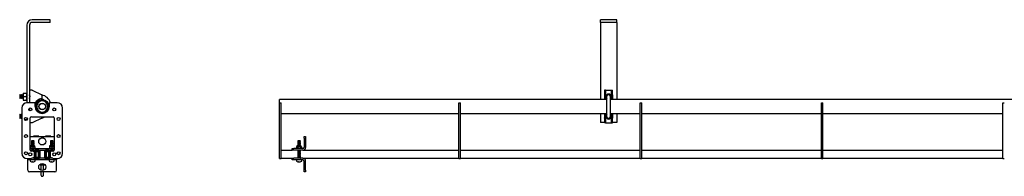
# Model space of a CAD drawing. Units: millimetres. Extents: x 260 to 10263, y 2136 to 5606.
# Drawn here: x 260 to 2074, y 4224 to 4512 of the extents above; entities that cross this region are included whole.
import ezdxf

# ---------------------------------------------------------------- set-up
doc = ezdxf.new("R2010")
doc.units = ezdxf.units.MM
doc.header["$LTSCALE"] = 25

msp = doc.modelspace()

# ---------------------------------------------------------------- linework, layer by layer
at = {"color": 7, "linetype": 'Continuous', "lineweight": 25}
for p, q in [((273.5, 4501.7), (273.5, 4359)), ((278.5, 4501.7), (278.5, 4359.1)), ((316.5, 4511.7), (283.5, 4511.7)), ((316.5, 4506.7), (283.5, 4506.7)), ((316.5, 4506.7), (316.5, 4511.7)), ((1360.2, 4511.7), (1330.2, 4511.7)), ((1330.2, 4506.7), (1330.2, 4511.7)), ((1360.2, 4506.7), (1330.2, 4506.7)), ((1330.2, 4506.7), (1330.2, 4501.7)), ((1330.2, 4501.7), (1330.2, 4364.8)), ((1360.2, 4506.7), (1360.2, 4511.7)), ((1360.2, 4506.7), (1360.2, 4501.7)), ((1360.2, 4501.7), (1360.2, 4364.8)), ((261.1, 4374.2), (260.5, 4373.6)), ((260.5, 4373.6), (260.5, 4367.1)), ((261.7, 4373.6), (261.1, 4374.2)), ((261.1, 4374.2), (261.1, 4366.5)), ((262.4, 4374.2), (261.7, 4373.6)), ((261.7, 4373.6), (261.7, 4367.1)), ((263, 4373.6), (262.4, 4374.2)), ((262.4, 4374.2), (262.4, 4366.5)), ((263.6, 4374.2), (263, 4373.6)), ((263, 4373.6), (263, 4367.1)), ((264.2, 4373.6), (263.6, 4374.2)), ((263.6, 4374.2), (263.6, 4366.5)), ((264.9, 4374.2), (264.2, 4373.6)), ((264.2, 4373.6), (264.2, 4367.1)), ((265.5, 4373.6), (264.9, 4374.2)), ((264.9, 4374.2), (264.9, 4366.5)), ((266.1, 4374.2), (265.5, 4373.6)), ((265.5, 4373.6), (265.5, 4367.1)), ((266.7, 4373.6), (266.1, 4374.2)), ((266.1, 4374.2), (266.1, 4366.5)), ((266.7, 4376.8), (267.3, 4376.8)), ((266.7, 4376.8), (266.7, 4373.6)), ((267.3, 4370.3), (266.7, 4373.6)), ((266.7, 4373.6), (266.7, 4367.1)), ((267.3, 4376.8), (272.9, 4376.8)), ((273.5, 4376.8), (272.9, 4376.8)), ((272.9, 4370.3), (273.5, 4373.6)), ((282.5, 4382.1), (278.5, 4382.1)), ((278.6, 4373.2), (278.6, 4367.5)), ((283.5, 4382.1), (282.5, 4382.1)), ((283.5, 4382.1), (301, 4373.7)), ((301.3, 4373.3), (301.3, 4367)), ((1339.8, 4382.1), (1337.8, 4382.1)), ((1337.8, 4382.1), (1337.8, 4373.7)), ((1337.8, 4373.3), (1337.8, 4373.7)), ((1337.8, 4373.3), (1337.8, 4367)), ((1339.8, 4382.1), (1339.8, 4373.7)), ((1339.8, 4382.1), (1341.8, 4382.1)), ((1339.8, 4373.7), (1339.8, 4373.3)), ((1339.8, 4373.3), (1339.8, 4367)), ((1341.8, 4382.1), (1348.6, 4382.1)), ((1348.6, 4382.1), (1350.6, 4382.1)), ((1350.6, 4382.1), (1352.6, 4382.1)), ((1350.6, 4373.7), (1350.6, 4382.1)), ((1350.6, 4373.3), (1350.6, 4373.7)), ((1350.6, 4373.3), (1350.6, 4367)), ((1352.6, 4373.7), (1352.6, 4382.1)), ((1352.6, 4373.7), (1352.6, 4373.3)), ((1352.6, 4373.3), (1352.6, 4367)), ((260.5, 4367.1), (261.1, 4366.5)), ((261.1, 4366.5), (261.7, 4367.1)), ((261.7, 4367.1), (262.4, 4366.5)), ((262.4, 4366.5), (263, 4367.1)), ((263, 4367.1), (263.6, 4366.5)), ((263.6, 4366.5), (264.2, 4367.1)), ((264.2, 4367.1), (264.9, 4366.5)), ((264.9, 4366.5), (265.5, 4367.1)), ((265.5, 4367.1), (266.1, 4366.5)), ((266.1, 4366.5), (266.7, 4367)), ((267.3, 4363.8), (266.7, 4367.1)), ((266.7, 4367.1), (266.7, 4363.8)), ((266.7, 4363.8), (267.3, 4363.8)), ((267.3, 4370.3), (272.9, 4370.3)), ((267.3, 4363.8), (272.9, 4363.8)), ((272.9, 4363.8), (273.5, 4367.1)), ((273.5, 4363.8), (272.9, 4363.8)), ((287, 4359.1), (274.5, 4359.1)), ((289, 4352.1), (289, 4357.1)), ((291.4, 4359.1), (289.3, 4359.1)), ((315, 4357.1), (315, 4352.1)), ((329.5, 4359.1), (317, 4359.1)), ((1341.7, 4364.8), (739.2, 4364.8)), ((739.2, 4359.1), (739.2, 4364.8)), ((739.2, 4359.1), (742.2, 4359.1)), ((739.2, 4349.1), (739.2, 4359.1)), ((742.2, 4349.1), (742.2, 4359.1)), ((1069.2, 4359.1), (1072.2, 4359.1)), ((1069.2, 4349.1), (1069.2, 4359.1)), ((1072.2, 4349.1), (1072.2, 4359.1)), ((1337.8, 4366.5), (1337.8, 4367)), ((1337.8, 4366.5), (1337.8, 4364.8)), ((1339.8, 4367), (1339.8, 4366.5)), ((1339.8, 4366.5), (1339.8, 4364.8)), ((1341.7, 4370.3), (1341.7, 4333.8)), ((1348.7, 4333.8), (1348.7, 4370.3)), ((2341.7, 4364.8), (1348.7, 4364.8)), ((1350.6, 4366.5), (1350.6, 4367)), ((1350.6, 4366.5), (1350.6, 4364.8)), ((1352.6, 4367), (1352.6, 4366.5)), ((1352.6, 4366.5), (1352.6, 4364.8)), ((1403.2, 4359.1), (1406.2, 4359.1)), ((1403.2, 4349.1), (1403.2, 4359.1)), ((1406.2, 4349.1), (1406.2, 4359.1)), ((1737.2, 4359.1), (1740.2, 4359.1)), ((1737.2, 4349.1), (1737.2, 4359.1)), ((1740.2, 4349.1), (1740.2, 4359.1)), ((2071.2, 4359.1), (2074.2, 4359.1)), ((2071.2, 4349.1), (2071.2, 4359.1)), ((261.1, 4337.7), (260.5, 4337.1)), ((260.5, 4337.1), (260.5, 4330.6)), ((261.7, 4337.1), (261.1, 4337.7)), ((261.1, 4337.7), (261.1, 4330)), ((262.4, 4337.7), (261.7, 4337.1)), ((261.7, 4337.1), (261.7, 4330.6)), ((263, 4337.1), (262.4, 4337.7)), ((262.4, 4337.7), (262.4, 4330)), ((263.6, 4337.7), (263, 4337.1)), ((263, 4337.1), (263, 4330.6)), ((264.2, 4337.1), (263.6, 4337.7)), ((263.6, 4337.7), (263.6, 4330)), ((264.5, 4337.3), (264.2, 4337.1)), ((264.2, 4337.1), (264.2, 4330.6)), ((264.5, 4349.1), (264.5, 4266.1)), ((278.5, 4348.9), (278.5, 4344.3)), ((299.8, 4339.6), (298.6, 4339.5)), ((304.7, 4339.7), (304, 4339.2)), ((304.5, 4339.5), (304.1, 4339.6)), ((339.5, 4266.1), (339.5, 4349.1)), ((739.2, 4266.1), (739.2, 4349.1)), ((742.2, 4266.1), (742.2, 4349.1)), ((742.2, 4339.4), (1069.2, 4339.4)), ((1069.2, 4266.1), (1069.2, 4349.1)), ((1072.2, 4266.1), (1072.2, 4349.1)), ((1072.2, 4339.4), (1341.7, 4339.4)), ((1330.2, 4339.4), (1330.2, 4322.8)), ((1337.8, 4339.4), (1337.8, 4337.6)), ((1337.8, 4337.1), (1337.8, 4337.6)), ((1337.8, 4337.1), (1337.8, 4330.9)), ((1339.8, 4339.4), (1339.8, 4337.6)), ((1339.8, 4337.6), (1339.8, 4337.1)), ((1339.8, 4337.1), (1339.8, 4330.9)), ((1348.7, 4339.4), (1403.2, 4339.4)), ((1350.6, 4339.4), (1350.6, 4337.6)), ((1350.6, 4337.1), (1350.6, 4337.6)), ((1350.6, 4337.1), (1350.6, 4330.9)), ((1352.6, 4339.4), (1352.6, 4337.6)), ((1352.6, 4337.6), (1352.6, 4337.1)), ((1352.6, 4337.1), (1352.6, 4330.9)), ((1360.2, 4339.4), (1360.2, 4322.8)), ((1403.2, 4266.1), (1403.2, 4349.1)), ((1406.2, 4266.1), (1406.2, 4349.1)), ((1406.2, 4339.4), (1737.2, 4339.4)), ((1737.2, 4266.1), (1737.2, 4349.1)), ((1740.2, 4266.1), (1740.2, 4349.1)), ((1740.2, 4339.4), (2071.2, 4339.4)), ((2071.2, 4266.1), (2071.2, 4349.1)), ((260.5, 4330.6), (261.1, 4330)), ((261.1, 4330), (261.7, 4330.6)), ((261.7, 4330.6), (262.4, 4330)), ((262.4, 4330), (263, 4330.6)), ((263, 4330.6), (263.6, 4330)), ((263.6, 4330), (264.2, 4330.6)), ((264.2, 4330.6), (264.5, 4330.3)), ((272.9, 4327.3), (269.9, 4327.3)), ((273.5, 4327.3), (272.9, 4327.3)), ((273.3, 4331.4), (273.5, 4330.6)), ((273.5, 4331.4), (273.5, 4326.8)), ((280, 4271.8), (280, 4331.1)), ((282.5, 4322.1), (280, 4322.1)), ((282, 4333.1), (322, 4333.1)), ((283.5, 4322.1), (282.5, 4322.1)), ((301, 4330.4), (283.5, 4322.1)), ((301.3, 4333.1), (301.3, 4330.9)), ((324, 4331.1), (324, 4271.8)), ((1337.8, 4322.8), (1330.2, 4322.8)), ((1337.8, 4330.4), (1337.8, 4330.9)), ((1337.8, 4330.4), (1337.8, 4322.1)), ((1339.8, 4322.1), (1337.8, 4322.1)), ((1339.8, 4330.9), (1339.8, 4330.4)), ((1339.8, 4330.4), (1339.8, 4322.1)), ((1339.8, 4322.1), (1341.8, 4322.1)), ((1341.8, 4322.1), (1348.6, 4322.1)), ((1348.6, 4322.1), (1350.6, 4322.1)), ((1350.6, 4330.4), (1350.6, 4330.9)), ((1350.6, 4322.1), (1350.6, 4330.4)), ((1350.6, 4322.1), (1352.6, 4322.1)), ((1352.6, 4330.9), (1352.6, 4330.4)), ((1352.6, 4322.1), (1352.6, 4330.4)), ((1360.2, 4322.8), (1352.6, 4322.8)), ((280, 4296.8), (324, 4296.8)), ((282.4, 4288.8), (282, 4288.5)), ((282, 4288.5), (282, 4288.3)), ((287, 4288.5), (282, 4288.5)), ((282, 4288.3), (282.4, 4288)), ((287, 4288.3), (282, 4288.3)), ((282.4, 4288), (282, 4287.7)), ((282, 4287.7), (282, 4287.5)), ((287, 4287.7), (282, 4287.7)), ((282, 4287.5), (282.4, 4287.2)), ((287, 4287.5), (282, 4287.5)), ((282.4, 4287.2), (282, 4286.9)), ((282, 4286.9), (282, 4286.7)), ((287, 4286.9), (282, 4286.9)), ((282, 4286.7), (282.4, 4286.4)), ((287, 4286.7), (282, 4286.7)), ((282.4, 4286.4), (282, 4286.1)), ((282, 4286.1), (282, 4285.9)), ((287, 4286.1), (282, 4286.1)), ((282, 4285.9), (282.4, 4285.6)), ((287, 4285.9), (282, 4285.9)), ((282.4, 4285.6), (282, 4285.3)), ((282, 4285.3), (282, 4285.1)), ((287, 4285.3), (282, 4285.3)), ((282, 4285.1), (282.4, 4284.8)), ((287, 4285.1), (282, 4285.1)), ((282.4, 4284.8), (282, 4284.5)), ((282, 4284.5), (282, 4284.3)), ((287, 4284.5), (282, 4284.5)), ((282, 4284.3), (282.4, 4284)), ((287, 4284.3), (282, 4284.3)), ((282.4, 4284), (282, 4283.7)), ((282, 4283.7), (282, 4283.5)), ((287, 4283.7), (282, 4283.7)), ((282, 4283.5), (282.4, 4283.2)), ((287, 4283.5), (282, 4283.5)), ((282.4, 4283.2), (282, 4282.9)), ((282, 4282.9), (282, 4282.7)), ((287, 4282.9), (282, 4282.9)), ((282, 4282.7), (282.4, 4282.4)), ((287, 4282.7), (282, 4282.7)), ((282.4, 4282.4), (282, 4282.1)), ((282, 4282.1), (282, 4281.9)), ((287, 4282.1), (282, 4282.1)), ((282, 4281.9), (282.4, 4281.6)), ((287, 4281.9), (282, 4281.9)), ((282.4, 4281.6), (282, 4281.3)), ((282, 4281.3), (282, 4281.1)), ((287, 4281.3), (282, 4281.3)), ((282, 4281.1), (282.4, 4280.8)), ((287, 4281.1), (282, 4281.1)), ((282.4, 4280.8), (282, 4280.5)), ((282, 4280.5), (282, 4280.3)), ((287, 4280.5), (282, 4280.5)), ((286.5, 4288.8), (282.4, 4288.8)), ((286.5, 4288), (282.4, 4288)), ((286.5, 4287.2), (282.4, 4287.2)), ((286.5, 4286.4), (282.4, 4286.4)), ((286.5, 4285.6), (282.4, 4285.6)), ((286.5, 4284.8), (282.4, 4284.8)), ((286.5, 4284), (282.4, 4284)), ((286.5, 4283.2), (282.4, 4283.2)), ((286.5, 4282.4), (282.4, 4282.4)), ((286.5, 4281.6), (282.4, 4281.6)), ((286.5, 4280.8), (282.4, 4280.8)), ((295.7, 4297.6), (286.2, 4297.6)), ((286.2, 4297.6), (286.2, 4296.8)), ((287, 4288.5), (286.5, 4288.8)), ((286.5, 4288), (287, 4288.3)), ((287, 4287.7), (286.5, 4288)), ((286.5, 4287.2), (287, 4287.5)), ((287, 4286.9), (286.5, 4287.2)), ((286.5, 4286.4), (287, 4286.7)), ((287, 4286.1), (286.5, 4286.4)), ((286.5, 4285.6), (287, 4285.9)), ((287, 4285.3), (286.5, 4285.6)), ((286.5, 4284.8), (287, 4285.1)), ((287, 4284.5), (286.5, 4284.8)), ((286.5, 4284), (287, 4284.3)), ((287, 4283.7), (286.5, 4284)), ((286.5, 4283.2), (287, 4283.5)), ((287, 4282.9), (286.5, 4283.2)), ((286.5, 4282.4), (287, 4282.7)), ((287, 4282.1), (286.5, 4282.4)), ((286.5, 4281.6), (287, 4281.9)), ((287, 4281.3), (286.5, 4281.6)), ((286.5, 4280.8), (287, 4281.1)), ((287, 4280.5), (286.5, 4280.8)), ((287, 4288.3), (287, 4288.5)), ((287, 4287.5), (287, 4287.7)), ((287, 4286.7), (287, 4286.9)), ((287, 4285.9), (287, 4286.1)), ((287, 4285.1), (287, 4285.3)), ((287, 4284.3), (287, 4284.5)), ((287, 4283.5), (287, 4283.7)), ((287, 4282.7), (287, 4282.9)), ((287, 4281.9), (287, 4282.1)), ((287, 4281.1), (287, 4281.3)), ((287, 4280.3), (287, 4280.5)), ((295.7, 4297.6), (295.7, 4296.8)), ((317.8, 4297.6), (308.3, 4297.6)), ((308.3, 4296.8), (308.3, 4297.6)), ((317.4, 4288.8), (317, 4288.5)), ((317, 4288.5), (317, 4288.3)), ((322, 4288.5), (317, 4288.5)), ((317, 4288.3), (317.4, 4288)), ((322, 4288.3), (317, 4288.3)), ((317.4, 4288), (317, 4287.7)), ((317, 4287.7), (317, 4287.5)), ((322, 4287.7), (317, 4287.7)), ((317, 4287.5), (317.4, 4287.2)), ((322, 4287.5), (317, 4287.5)), ((317.4, 4287.2), (317, 4286.9)), ((317, 4286.9), (317, 4286.7)), ((322, 4286.9), (317, 4286.9)), ((317, 4286.7), (317.4, 4286.4)), ((322, 4286.7), (317, 4286.7)), ((317.4, 4286.4), (317, 4286.1)), ((317, 4286.1), (317, 4285.9)), ((322, 4286.1), (317, 4286.1)), ((317, 4285.9), (317.4, 4285.6)), ((322, 4285.9), (317, 4285.9)), ((317.4, 4285.6), (317, 4285.3)), ((317, 4285.3), (317, 4285.1)), ((322, 4285.3), (317, 4285.3)), ((317, 4285.1), (317.4, 4284.8)), ((322, 4285.1), (317, 4285.1)), ((317.4, 4284.8), (317, 4284.5)), ((317, 4284.5), (317, 4284.3)), ((322, 4284.5), (317, 4284.5)), ((317, 4284.3), (317.4, 4284)), ((322, 4284.3), (317, 4284.3)), ((317.4, 4284), (317, 4283.7)), ((317, 4283.7), (317, 4283.5)), ((322, 4283.7), (317, 4283.7)), ((317, 4283.5), (317.4, 4283.2)), ((322, 4283.5), (317, 4283.5)), ((317.4, 4283.2), (317, 4282.9)), ((317, 4282.9), (317, 4282.7)), ((322, 4282.9), (317, 4282.9)), ((317, 4282.7), (317.4, 4282.4)), ((322, 4282.7), (317, 4282.7)), ((317.4, 4282.4), (317, 4282.1)), ((317, 4282.1), (317, 4281.9)), ((322, 4282.1), (317, 4282.1)), ((317, 4281.9), (317.4, 4281.6)), ((322, 4281.9), (317, 4281.9)), ((317.4, 4281.6), (317, 4281.3)), ((317, 4281.3), (317, 4281.1)), ((322, 4281.3), (317, 4281.3)), ((317, 4281.1), (317.4, 4280.8)), ((322, 4281.1), (317, 4281.1)), ((317.4, 4280.8), (317, 4280.5)), ((317, 4280.5), (317, 4280.3)), ((322, 4280.5), (317, 4280.5)), ((321.5, 4288.8), (317.4, 4288.8)), ((321.5, 4288), (317.4, 4288)), ((321.5, 4287.2), (317.4, 4287.2)), ((321.5, 4286.4), (317.4, 4286.4)), ((321.5, 4285.6), (317.4, 4285.6)), ((321.5, 4284.8), (317.4, 4284.8)), ((321.5, 4284), (317.4, 4284)), ((321.5, 4283.2), (317.4, 4283.2)), ((321.5, 4282.4), (317.4, 4282.4)), ((321.5, 4281.6), (317.4, 4281.6)), ((321.5, 4280.8), (317.4, 4280.8)), ((317.8, 4296.8), (317.8, 4297.6)), ((322, 4288.5), (321.5, 4288.8)), ((321.5, 4288), (322, 4288.3)), ((322, 4287.7), (321.5, 4288)), ((321.5, 4287.2), (322, 4287.5)), ((322, 4286.9), (321.5, 4287.2)), ((321.5, 4286.4), (322, 4286.7)), ((322, 4286.1), (321.5, 4286.4)), ((321.5, 4285.6), (322, 4285.9)), ((322, 4285.3), (321.5, 4285.6)), ((321.5, 4284.8), (322, 4285.1)), ((322, 4284.5), (321.5, 4284.8)), ((321.5, 4284), (322, 4284.3)), ((322, 4283.7), (321.5, 4284)), ((321.5, 4283.2), (322, 4283.5)), ((322, 4282.9), (321.5, 4283.2)), ((321.5, 4282.4), (322, 4282.7)), ((322, 4282.1), (321.5, 4282.4)), ((321.5, 4281.6), (322, 4281.9)), ((322, 4281.3), (321.5, 4281.6)), ((321.5, 4280.8), (322, 4281.1)), ((322, 4280.5), (321.5, 4280.8)), ((322, 4288.3), (322, 4288.5)), ((322, 4287.5), (322, 4287.7)), ((322, 4286.7), (322, 4286.9)), ((322, 4285.9), (322, 4286.1)), ((322, 4285.1), (322, 4285.3)), ((322, 4284.3), (322, 4284.5)), ((322, 4283.5), (322, 4283.7)), ((322, 4282.7), (322, 4282.9)), ((322, 4281.9), (322, 4282.1)), ((322, 4281.1), (322, 4281.3)), ((322, 4280.3), (322, 4280.5)), ((773.1, 4288.8), (772.7, 4288.5)), ((772.7, 4288.5), (772.7, 4288.3)), ((777.7, 4288.5), (772.7, 4288.5)), ((772.7, 4288.3), (773.1, 4288)), ((777.7, 4288.3), (772.7, 4288.3)), ((773.1, 4288), (772.7, 4287.7)), ((772.7, 4287.7), (772.7, 4287.5)), ((777.7, 4287.7), (772.7, 4287.7)), ((772.7, 4287.5), (773.1, 4287.2)), ((777.7, 4287.5), (772.7, 4287.5)), ((773.1, 4287.2), (772.7, 4286.9)), ((772.7, 4286.9), (772.7, 4286.7)), ((777.7, 4286.9), (772.7, 4286.9)), ((772.7, 4286.7), (773.1, 4286.4)), ((777.7, 4286.7), (772.7, 4286.7)), ((773.1, 4286.4), (772.7, 4286.1)), ((772.7, 4286.1), (772.7, 4285.9)), ((777.7, 4286.1), (772.7, 4286.1)), ((772.7, 4285.9), (773.1, 4285.6)), ((777.7, 4285.9), (772.7, 4285.9)), ((773.1, 4285.6), (772.7, 4285.3)), ((772.7, 4285.3), (772.7, 4285.1)), ((777.7, 4285.3), (772.7, 4285.3)), ((772.7, 4285.1), (773.1, 4284.8)), ((777.7, 4285.1), (772.7, 4285.1)), ((773.1, 4284.8), (772.7, 4284.5)), ((772.7, 4284.5), (772.7, 4284.3)), ((777.7, 4284.5), (772.7, 4284.5)), ((772.7, 4284.3), (773.1, 4284)), ((777.7, 4284.3), (772.7, 4284.3)), ((773.1, 4284), (772.7, 4283.7)), ((772.7, 4283.7), (772.7, 4283.5)), ((777.7, 4283.7), (772.7, 4283.7)), ((772.7, 4283.5), (773.1, 4283.2)), ((777.7, 4283.5), (772.7, 4283.5)), ((773.1, 4283.2), (772.7, 4282.9)), ((772.7, 4282.9), (772.7, 4282.7)), ((777.7, 4282.9), (772.7, 4282.9)), ((772.7, 4282.7), (773.1, 4282.4)), ((777.7, 4282.7), (772.7, 4282.7)), ((773.1, 4282.4), (772.7, 4282.1)), ((772.7, 4282.1), (772.7, 4281.9)), ((777.7, 4282.1), (772.7, 4282.1)), ((772.7, 4281.9), (773.1, 4281.6)), ((777.7, 4281.9), (772.7, 4281.9)), ((773.1, 4281.6), (772.7, 4281.3)), ((772.7, 4281.3), (772.7, 4281.1)), ((777.7, 4281.3), (772.7, 4281.3)), ((772.7, 4281.1), (773.1, 4280.8)), ((777.7, 4281.1), (772.7, 4281.1)), ((773.1, 4280.8), (772.7, 4280.5)), ((772.7, 4280.5), (772.7, 4280.3)), ((777.7, 4280.5), (772.7, 4280.5)), ((777.2, 4288.8), (773.1, 4288.8)), ((777.2, 4288), (773.1, 4288)), ((777.2, 4287.2), (773.1, 4287.2)), ((777.2, 4286.4), (773.1, 4286.4)), ((777.2, 4285.6), (773.1, 4285.6)), ((777.2, 4284.8), (773.1, 4284.8)), ((777.2, 4284), (773.1, 4284)), ((777.2, 4283.2), (773.1, 4283.2)), ((777.2, 4282.4), (773.1, 4282.4)), ((777.2, 4281.6), (773.1, 4281.6)), ((777.2, 4280.8), (773.1, 4280.8)), ((777.7, 4288.5), (777.2, 4288.8)), ((777.2, 4288), (777.7, 4288.3)), ((777.7, 4287.7), (777.2, 4288)), ((777.2, 4287.2), (777.7, 4287.5)), ((777.7, 4286.9), (777.2, 4287.2)), ((777.2, 4286.4), (777.7, 4286.7)), ((777.7, 4286.1), (777.2, 4286.4)), ((777.2, 4285.6), (777.7, 4285.9)), ((777.7, 4285.3), (777.2, 4285.6)), ((777.2, 4284.8), (777.7, 4285.1)), ((777.7, 4284.5), (777.2, 4284.8)), ((777.2, 4284), (777.7, 4284.3)), ((777.7, 4283.7), (777.2, 4284)), ((777.2, 4283.2), (777.7, 4283.5)), ((777.7, 4282.9), (777.2, 4283.2)), ((777.2, 4282.4), (777.7, 4282.7)), ((777.7, 4282.1), (777.2, 4282.4)), ((777.2, 4281.6), (777.7, 4281.9)), ((777.7, 4281.3), (777.2, 4281.6)), ((777.2, 4280.8), (777.7, 4281.1)), ((777.7, 4280.5), (777.2, 4280.8)), ((777.7, 4288.3), (777.7, 4288.5)), ((777.7, 4287.5), (777.7, 4287.7)), ((777.7, 4286.7), (777.7, 4286.9)), ((777.7, 4285.9), (777.7, 4286.1)), ((777.7, 4285.1), (777.7, 4285.3)), ((777.7, 4284.3), (777.7, 4284.5)), ((777.7, 4283.5), (777.7, 4283.7)), ((777.7, 4282.7), (777.7, 4282.9)), ((777.7, 4281.9), (777.7, 4282.1)), ((777.7, 4281.1), (777.7, 4281.3)), ((777.7, 4280.3), (777.7, 4280.5)), ((784.2, 4293.8), (784.2, 4296.8)), ((784.2, 4296.8), (787.2, 4296.8)), ((784.2, 4293.8), (784.2, 4276.7)), ((787.2, 4296.8), (787.2, 4293.8)), ((787.2, 4293.8), (787.2, 4276.7)), ((280, 4274.8), (324, 4274.8)), ((280, 4271.8), (289, 4271.8)), ((280.5, 4279.4), (280.5, 4278.3)), ((280.5, 4277.9), (282.5, 4278.3)), ((280.5, 4278.3), (282.5, 4278.3)), ((280.5, 4278.3), (280.5, 4277.9)), ((280.5, 4277.9), (280.5, 4275.1)), ((280.5, 4275.1), (280.5, 4274.8)), ((280.9, 4279.8), (288.1, 4279.8)), ((282.2, 4269.8), (281.7, 4269.9)), ((287.5, 4269.1), (281.7, 4269.8)), ((282, 4280.3), (282.4, 4280)), ((287, 4280.3), (282, 4280.3)), ((282, 4271.8), (282, 4271.6)), ((282, 4271.8), (282, 4271.8)), ((287, 4271.8), (282, 4271.8)), ((282, 4271.6), (282.4, 4271.3)), ((287, 4271.6), (282, 4271.6)), ((282.4, 4271.3), (282, 4271)), ((282, 4271), (282, 4270.8)), ((287, 4271), (282, 4271)), ((282, 4270.8), (282.4, 4270.5)), ((287, 4270.8), (282, 4270.8)), ((282.4, 4270.5), (282, 4270.2)), ((282, 4270.2), (282, 4270)), ((287, 4270.2), (282, 4270.2)), ((282, 4270), (282.3, 4269.8)), ((287, 4270), (282, 4270)), ((282.3, 4265.6), (282, 4265.4)), ((282, 4265.4), (282, 4265.2)), ((282.4, 4265.4), (282, 4265.4)), ((282, 4265.2), (282.4, 4264.9)), ((282.5, 4265.2), (282, 4265.2)), ((282.4, 4264.9), (282, 4264.6)), ((282, 4264.6), (282, 4264.4)), ((282.7, 4264.6), (282, 4264.6)), ((282, 4264.4), (282.4, 4264.1)), ((282.7, 4264.4), (282, 4264.4)), ((282.4, 4264.1), (282, 4263.8)), ((282, 4263.8), (282, 4263.6)), ((282.7, 4263.8), (282, 4263.8)), ((282, 4263.6), (282.4, 4263.3)), ((282.7, 4263.6), (282, 4263.6)), ((282.4, 4263.3), (282, 4263)), ((282, 4263), (282, 4262.8)), ((282.5, 4263), (282, 4263)), ((282, 4262.8), (282.3, 4262.6)), ((282.4, 4262.8), (282, 4262.8)), ((282.1, 4262.3), (282, 4262.2)), ((282, 4262.2), (282, 4262.2)), ((282, 4262.2), (282, 4262.2)), ((282.4, 4280), (282.1, 4279.8)), ((286.5, 4280), (282.4, 4280)), ((286.5, 4271.3), (282.4, 4271.3)), ((286.5, 4270.5), (282.4, 4270.5)), ((282.6, 4264.9), (282.4, 4264.9)), ((282.7, 4264.1), (282.4, 4264.1)), ((282.6, 4263.3), (282.4, 4263.3)), ((282.5, 4278.3), (286.5, 4278.3)), ((284.5, 4275.1), (282.5, 4274.8)), ((286.5, 4269.7), (282.9, 4269.7)), ((284.5, 4277.9), (286.5, 4278.3)), ((284.5, 4277.9), (284.5, 4275.1)), ((287, 4269.4), (285.2, 4269.4)), ((286.5, 4280), (287, 4280.3)), ((286.9, 4279.8), (286.5, 4280)), ((286.5, 4278.3), (288.5, 4278.3)), ((288.5, 4275.1), (286.5, 4274.8)), ((286.5, 4271.3), (287, 4271.6)), ((287, 4271), (286.5, 4271.3)), ((286.5, 4270.5), (287, 4270.8)), ((287, 4270.2), (286.5, 4270.5)), ((286.5, 4269.7), (287, 4270)), ((287, 4269.4), (286.5, 4269.7)), ((287, 4269.2), (286.5, 4269.2)), ((286.9, 4269.1), (287, 4269.2)), ((287.5, 4269.1), (286.9, 4269.2)), ((287, 4271.6), (287, 4271.8)), ((287, 4271.8), (287, 4271.8)), ((287, 4270.8), (287, 4271)), ((287, 4270), (287, 4270.2)), ((287, 4269.2), (287, 4269.4)), ((287.5, 4270.3), (287.5, 4258.3)), ((287.5, 4258.1), (287.5, 4269.1)), ((288.5, 4278.3), (288.5, 4279.4)), ((288.5, 4277.9), (288.5, 4278.3)), ((288.5, 4277.9), (288.5, 4275.1)), ((288.5, 4274.8), (288.5, 4275.1)), ((296, 4271.8), (289, 4271.8)), ((296, 4270.3), (289, 4270.3)), ((289, 4270.3), (289, 4258.3)), ((289.2, 4268.4), (289.2, 4258.8)), ((290, 4268.4), (290, 4258.8)), ((294.8, 4269.4), (290.2, 4269.4)), ((294.8, 4268.6), (290.2, 4268.6)), ((295, 4258.8), (295, 4268.4)), ((295.8, 4258.8), (295.8, 4268.4)), ((296, 4271.8), (308, 4271.8)), ((296, 4258.3), (296, 4270.3)), ((297.5, 4258.3), (297.5, 4270.3)), ((298, 4257.2), (298, 4271.8)), ((306, 4271.8), (306, 4257.2)), ((306.5, 4270.3), (306.5, 4258.3)), ((315, 4271.8), (308, 4271.8)), ((315, 4270.3), (308, 4270.3)), ((308, 4270.3), (308, 4258.3)), ((308.2, 4268.4), (308.2, 4258.8)), ((309, 4268.4), (309, 4258.8)), ((313.8, 4269.4), (309.2, 4269.4)), ((313.8, 4268.6), (309.2, 4268.6)), ((314, 4258.8), (314, 4268.4)), ((314.8, 4258.8), (314.8, 4268.4)), ((315, 4271.8), (324, 4271.8)), ((315, 4258.3), (315, 4270.3)), ((315.5, 4279.4), (315.5, 4278.3)), ((315.5, 4277.9), (317.5, 4278.3)), ((315.5, 4278.3), (317.5, 4278.3)), ((315.5, 4278.3), (315.5, 4277.9)), ((315.5, 4277.9), (315.5, 4275.1)), ((315.5, 4275.1), (315.5, 4274.8)), ((315.9, 4279.8), (321.3, 4279.8)), ((316.5, 4258.3), (316.5, 4270.3)), ((322.2, 4269.8), (316.5, 4269.1)), ((317, 4269.2), (316.5, 4269.1)), ((316.5, 4269.1), (316.5, 4258.1)), ((317, 4280.3), (317.4, 4280)), ((322, 4280.3), (317, 4280.3)), ((317, 4271.8), (317, 4271.8)), ((317, 4271.8), (317, 4271.6)), ((322, 4271.8), (317, 4271.8)), ((317, 4271.6), (317.4, 4271.3)), ((322, 4271.6), (317, 4271.6)), ((317.4, 4271.3), (317, 4271)), ((317, 4271), (317, 4270.8)), ((322, 4271), (317, 4271)), ((317, 4270.8), (317.4, 4270.5)), ((322, 4270.8), (317, 4270.8)), ((317.4, 4270.5), (317, 4270.2)), ((317, 4270.2), (317, 4270)), ((322, 4270.2), (317, 4270.2)), ((317, 4270), (317.4, 4269.7)), ((322, 4270), (317, 4270)), ((317.4, 4269.7), (317, 4269.4)), ((317, 4269.4), (317, 4269.2)), ((318.7, 4269.4), (317, 4269.4)), ((317, 4269.2), (317.1, 4269.1)), ((317.5, 4269.2), (317, 4269.2)), ((317.4, 4280), (317.1, 4279.8)), ((321.5, 4280), (317.4, 4280)), ((321.5, 4271.3), (317.4, 4271.3)), ((321.5, 4270.5), (317.4, 4270.5)), ((321.1, 4269.7), (317.4, 4269.7)), ((317.5, 4278.3), (321.5, 4278.3)), ((319.5, 4275.1), (317.5, 4274.8)), ((319.5, 4277.9), (319.5, 4275.1)), ((321.5, 4264.1), (321.2, 4264.1)), ((322, 4263.8), (321.2, 4263.8)), ((321.3, 4279.8), (323.1, 4279.8)), ((322, 4264.6), (321.3, 4264.6)), ((322, 4264.4), (321.3, 4264.4)), ((322, 4263.6), (321.3, 4263.6)), ((321.5, 4263.3), (321.3, 4263.3)), ((321.5, 4264.9), (321.4, 4264.9)), ((322, 4263), (321.4, 4263)), ((321.5, 4280), (322, 4280.3)), ((321.9, 4279.8), (321.5, 4280)), ((321.5, 4278.3), (323.5, 4278.3)), ((321.5, 4271.3), (322, 4271.6)), ((322, 4271), (321.5, 4271.3)), ((321.5, 4270.5), (322, 4270.8)), ((322, 4270.2), (321.5, 4270.5)), ((321.5, 4264.9), (322, 4265.2)), ((322, 4265.2), (321.5, 4265.2)), ((322, 4264.6), (321.5, 4264.9)), ((321.5, 4264.1), (322, 4264.4)), ((322, 4263.8), (321.5, 4264.1)), ((321.5, 4263.3), (322, 4263.6)), ((322, 4263), (321.5, 4263.3)), ((322, 4262.8), (321.5, 4262.8)), ((321.6, 4269.8), (322, 4270)), ((322, 4265.4), (321.6, 4265.4)), ((321.6, 4262.6), (322, 4262.8)), ((322.3, 4269.9), (321.7, 4269.8)), ((322, 4265.4), (321.7, 4265.6)), ((322, 4262.2), (321.9, 4262.3)), ((322, 4262.2), (321.9, 4262.2)), ((322, 4271.8), (322, 4271.8)), ((322, 4271.6), (322, 4271.8)), ((322, 4270.8), (322, 4271)), ((322, 4270), (322, 4270.2)), ((322, 4265.2), (322, 4265.4)), ((322, 4264.4), (322, 4264.6)), ((322, 4263.6), (322, 4263.8)), ((322, 4262.8), (322, 4263)), ((322, 4262.2), (322, 4262.2)), ((323.5, 4278.3), (323.5, 4279.4)), ((323.5, 4277.9), (323.5, 4278.3)), ((323.5, 4277.9), (323.5, 4275.1)), ((323.5, 4274.8), (323.5, 4275.1)), ((739.2, 4256.1), (739.2, 4266.1)), ((742.2, 4271.8), (762.2, 4271.8)), ((742.2, 4256.1), (742.2, 4266.1)), ((762.2, 4271.8), (762.2, 4274.8)), ((762.2, 4274.8), (765.2, 4274.8)), ((765.2, 4271.8), (762.2, 4271.8)), ((782.2, 4274.8), (765.2, 4274.8)), ((782.2, 4271.8), (765.2, 4271.8)), ((771.2, 4278.3), (770.6, 4277.9)), ((770.6, 4277.9), (770.6, 4275.1)), ((770.6, 4275.1), (771.2, 4274.8)), ((771.2, 4279.4), (771.2, 4278.3)), ((771.2, 4278.3), (771.7, 4278.3)), ((771.6, 4279.8), (772.1, 4279.8)), ((771.7, 4278.3), (775.2, 4278.3)), ((772.1, 4279.8), (778.8, 4279.8)), ((772.7, 4280.3), (773.1, 4280)), ((777.7, 4280.3), (772.7, 4280.3)), ((772.7, 4271.8), (772.7, 4271.8)), ((772.7, 4271.8), (772.7, 4271.6)), ((777.7, 4271.8), (772.7, 4271.8)), ((772.7, 4271.6), (773.1, 4271.3)), ((777.7, 4271.6), (772.7, 4271.6)), ((773.1, 4271.3), (772.7, 4271)), ((772.7, 4271), (772.7, 4270.8)), ((777.7, 4271), (772.7, 4271)), ((772.7, 4270.8), (773.1, 4270.5)), ((777.7, 4270.8), (772.7, 4270.8)), ((773.1, 4270.5), (772.7, 4270.2)), ((772.7, 4270.2), (772.7, 4270)), ((777.7, 4270.2), (772.7, 4270.2)), ((772.7, 4270), (773.1, 4269.7)), ((777.7, 4270), (772.7, 4270)), ((773.1, 4269.7), (772.7, 4269.4)), ((772.7, 4269.4), (772.7, 4269.2)), ((777.7, 4269.4), (772.7, 4269.4)), ((772.7, 4269.2), (773.1, 4268.9)), ((777.7, 4269.2), (772.7, 4269.2)), ((773.1, 4268.9), (772.7, 4268.6)), ((772.7, 4268.6), (772.7, 4268.4)), ((777.7, 4268.6), (772.7, 4268.6)), ((772.7, 4268.4), (773.1, 4268.1)), ((777.7, 4268.4), (772.7, 4268.4)), ((773.1, 4268.1), (772.7, 4267.8)), ((772.7, 4267.8), (772.7, 4267.6)), ((777.7, 4267.8), (772.7, 4267.8)), ((772.7, 4267.6), (773.1, 4267.3)), ((777.7, 4267.6), (772.7, 4267.6)), ((773.1, 4267.3), (772.7, 4267)), ((772.7, 4267), (772.7, 4266.8)), ((777.7, 4267), (772.7, 4267)), ((772.7, 4266.8), (773.1, 4266.5)), ((777.7, 4266.8), (772.7, 4266.8)), ((773.1, 4266.5), (772.7, 4266.2)), ((772.7, 4266.2), (772.7, 4266)), ((777.7, 4266.2), (772.7, 4266.2)), ((772.7, 4266), (773.1, 4265.7)), ((777.7, 4266), (772.7, 4266)), ((773.1, 4265.7), (772.7, 4265.4)), ((772.7, 4265.4), (772.7, 4265.2)), ((777.7, 4265.4), (772.7, 4265.4)), ((772.7, 4265.2), (773.1, 4264.9)), ((777.7, 4265.2), (772.7, 4265.2)), ((773.1, 4264.9), (772.7, 4264.6)), ((772.7, 4264.6), (772.7, 4264.4)), ((777.7, 4264.6), (772.7, 4264.6)), ((772.7, 4264.4), (773.1, 4264.1)), ((777.7, 4264.4), (772.7, 4264.4)), ((773.1, 4264.1), (772.7, 4263.8)), ((772.7, 4263.8), (772.7, 4263.6)), ((777.7, 4263.8), (772.7, 4263.8)), ((772.7, 4263.6), (773.1, 4263.3)), ((777.7, 4263.6), (772.7, 4263.6)), ((773.1, 4263.3), (772.7, 4263)), ((772.7, 4263), (772.7, 4262.8)), ((777.7, 4263), (772.7, 4263)), ((772.7, 4262.8), (773.1, 4262.5)), ((777.7, 4262.8), (772.7, 4262.8)), ((773.1, 4262.5), (772.7, 4262.2)), ((772.7, 4262.2), (772.7, 4262)), ((777.7, 4262.2), (772.7, 4262.2)), ((773.1, 4280), (772.8, 4279.8)), ((772.9, 4277.9), (775.2, 4278.3)), ((772.9, 4277.9), (772.9, 4275.1)), ((777.2, 4280), (773.1, 4280)), ((777.2, 4271.3), (773.1, 4271.3)), ((777.2, 4270.5), (773.1, 4270.5)), ((777.2, 4269.7), (773.1, 4269.7)), ((777.2, 4268.9), (773.1, 4268.9)), ((777.2, 4268.1), (773.1, 4268.1)), ((777.2, 4267.3), (773.1, 4267.3)), ((777.2, 4266.5), (773.1, 4266.5)), ((777.2, 4265.7), (773.1, 4265.7)), ((777.2, 4264.9), (773.1, 4264.9)), ((777.2, 4264.1), (773.1, 4264.1)), ((777.2, 4263.3), (773.1, 4263.3)), ((777.2, 4262.5), (773.1, 4262.5)), ((775.2, 4278.3), (778.6, 4278.3)), ((777.5, 4275.1), (775.2, 4274.8)), ((777.2, 4280), (777.7, 4280.3)), ((777.6, 4279.8), (777.2, 4280)), ((777.2, 4271.3), (777.7, 4271.6)), ((777.7, 4271), (777.2, 4271.3)), ((777.2, 4270.5), (777.7, 4270.8)), ((777.7, 4270.2), (777.2, 4270.5)), ((777.2, 4269.7), (777.7, 4270)), ((777.7, 4269.4), (777.2, 4269.7)), ((777.2, 4268.9), (777.7, 4269.2)), ((777.7, 4268.6), (777.2, 4268.9)), ((777.2, 4268.1), (777.7, 4268.4)), ((777.7, 4267.8), (777.2, 4268.1)), ((777.2, 4267.3), (777.7, 4267.6)), ((777.7, 4267), (777.2, 4267.3)), ((777.2, 4266.5), (777.7, 4266.8)), ((777.7, 4266.2), (777.2, 4266.5)), ((777.2, 4265.7), (777.7, 4266)), ((777.7, 4265.4), (777.2, 4265.7)), ((777.2, 4264.9), (777.7, 4265.2)), ((777.7, 4264.6), (777.2, 4264.9)), ((777.2, 4264.1), (777.7, 4264.4)), ((777.7, 4263.8), (777.2, 4264.1)), ((777.2, 4263.3), (777.7, 4263.6)), ((777.7, 4263), (777.2, 4263.3)), ((777.2, 4262.5), (777.7, 4262.8)), ((777.7, 4262.2), (777.2, 4262.5)), ((777.5, 4277.9), (778.6, 4278.3)), ((777.5, 4277.9), (777.5, 4275.1)), ((777.7, 4271.8), (777.7, 4271.8)), ((777.7, 4271.6), (777.7, 4271.8)), ((777.7, 4270.8), (777.7, 4271)), ((777.7, 4270), (777.7, 4270.2)), ((777.7, 4269.2), (777.7, 4269.4)), ((777.7, 4268.4), (777.7, 4268.6)), ((777.7, 4267.6), (777.7, 4267.8)), ((777.7, 4266.8), (777.7, 4267)), ((777.7, 4266), (777.7, 4266.2)), ((777.7, 4265.2), (777.7, 4265.4)), ((777.7, 4264.4), (777.7, 4264.6)), ((777.7, 4263.6), (777.7, 4263.8)), ((777.7, 4262.8), (777.7, 4263)), ((777.7, 4262), (777.7, 4262.2)), ((778.6, 4278.3), (779.2, 4278.3)), ((779.8, 4275.1), (778.6, 4274.8)), ((779.2, 4278.3), (779.2, 4279.4)), ((779.8, 4277.9), (779.2, 4278.3)), ((779.2, 4274.8), (779.8, 4275.1)), ((779.8, 4277.9), (779.8, 4275.1)), ((782.2, 4271.8), (1069.2, 4271.8)), ((1069.2, 4256.1), (1069.2, 4266.1)), ((1072.2, 4271.8), (1403.2, 4271.8)), ((1072.2, 4256.1), (1072.2, 4266.1)), ((1403.2, 4256.1), (1403.2, 4266.1)), ((1406.2, 4271.8), (1737.2, 4271.8)), ((1406.2, 4256.1), (1406.2, 4266.1)), ((1737.2, 4256.1), (1737.2, 4266.1)), ((1740.2, 4271.8), (2071.2, 4271.8)), ((1740.2, 4256.1), (1740.2, 4266.1)), ((2071.2, 4256.1), (2071.2, 4266.1)), ((274.5, 4256.1), (280, 4256.1)), ((275.5, 4253.8), (275.5, 4256.1)), ((278.5, 4253.8), (275.5, 4253.8)), ((275.5, 4251.8), (275.5, 4253.8)), ((275.5, 4234.8), (275.5, 4251.8)), ((325.5, 4253.8), (278.5, 4253.8)), ((279.7, 4253.8), (279.7, 4251.9)), ((280, 4256.1), (287.5, 4258.1)), ((289, 4256.8), (282.6, 4256.8)), ((286.5, 4257), (283.3, 4257)), ((284, 4250.1), (283.6, 4250.1)), ((284, 4250.4), (284, 4250.1)), ((287, 4257.3), (284.5, 4257.3)), ((285, 4250.1), (285, 4250.4)), ((285.4, 4250.1), (285, 4250.1)), ((287, 4257.4), (285.1, 4257.4)), ((286.5, 4257.8), (286.3, 4257.8)), ((286.5, 4257.8), (286.7, 4257.9)), ((287, 4257.4), (286.5, 4257.8)), ((286.5, 4257), (287, 4257.3)), ((286.8, 4256.8), (286.5, 4257)), ((287, 4257.3), (287, 4257.4)), ((287.5, 4258.1), (287.5, 4257.1)), ((289, 4258.3), (296, 4258.3)), ((289, 4256.8), (296, 4256.8)), ((289.2, 4251.9), (289.2, 4253.8)), ((290.2, 4258.6), (294.8, 4258.6)), ((308, 4256.8), (296, 4256.8)), ((297.5, 4257.1), (297.5, 4258.3)), ((298, 4256.8), (298, 4257.2)), ((298, 4244.7), (298, 4245.9)), ((298, 4244.7), (300.4, 4244.7)), ((299.5, 4244.2), (299.5, 4234.8)), ((303.6, 4244.7), (306, 4244.7)), ((304.5, 4234.8), (304.5, 4244.2)), ((306, 4256.8), (306, 4257.2)), ((306, 4244.7), (306, 4245.9)), ((306.5, 4258.3), (306.5, 4257.1)), ((308, 4258.3), (315, 4258.3)), ((308, 4256.8), (315, 4256.8)), ((309.2, 4258.6), (313.8, 4258.6)), ((314.7, 4253.8), (314.7, 4251.9)), ((321.4, 4256.8), (315, 4256.8)), ((316.5, 4257.1), (316.5, 4258.1)), ((316.5, 4258.1), (324, 4256.1)), ((317.4, 4257.8), (317, 4257.4)), ((317, 4257.4), (317, 4257.3)), ((318.8, 4257.4), (317, 4257.4)), ((317, 4257.3), (317.4, 4257)), ((319.5, 4257.3), (317, 4257.3)), ((317.4, 4257), (317.2, 4256.8)), ((317.3, 4257.9), (317.4, 4257.8)), ((317.7, 4257.8), (317.4, 4257.8)), ((320.6, 4257), (317.4, 4257)), ((319, 4250.1), (318.6, 4250.1)), ((319, 4250.4), (319, 4250.1)), ((320, 4250.1), (320, 4250.4)), ((320.4, 4250.1), (320, 4250.1)), ((324, 4256.1), (329.5, 4256.1)), ((324.2, 4251.9), (324.2, 4253.8)), ((328.5, 4253.8), (325.5, 4253.8)), ((328.5, 4256.1), (328.5, 4253.8)), ((328.5, 4251.8), (328.5, 4253.8)), ((328.5, 4234.8), (328.5, 4251.8)), ((739.2, 4256.1), (742.2, 4256.1)), ((742.2, 4256.8), (762.2, 4256.8)), ((762.2, 4253.8), (762.2, 4256.8)), ((762.2, 4256.8), (765.2, 4256.8)), ((765.2, 4253.8), (762.2, 4253.8)), ((782.2, 4256.8), (765.2, 4256.8)), ((782.2, 4253.8), (765.2, 4253.8)), ((770.4, 4253.8), (770.4, 4251.9)), ((772.7, 4262), (773.1, 4261.7)), ((777.7, 4262), (772.7, 4262)), ((773.1, 4261.7), (772.7, 4261.4)), ((772.7, 4261.4), (772.7, 4261.2)), ((777.7, 4261.4), (772.7, 4261.4)), ((772.7, 4261.2), (773.1, 4260.9)), ((777.7, 4261.2), (772.7, 4261.2)), ((773.1, 4260.9), (772.7, 4260.6)), ((772.7, 4260.6), (772.7, 4260.5)), ((777.7, 4260.6), (772.7, 4260.6)), ((772.7, 4260.5), (773.1, 4260.1)), ((777.7, 4260.5), (772.7, 4260.5)), ((773.1, 4260.1), (772.7, 4259.8)), ((772.7, 4259.8), (772.7, 4259.7)), ((777.7, 4259.8), (772.7, 4259.8)), ((772.7, 4259.7), (773.1, 4259.3)), ((777.7, 4259.7), (772.7, 4259.7)), ((773.1, 4259.3), (772.7, 4259)), ((772.7, 4259), (772.7, 4258.9)), ((777.7, 4259), (772.7, 4259)), ((772.7, 4258.9), (773.1, 4258.6)), ((777.7, 4258.9), (772.7, 4258.9)), ((773.1, 4258.6), (772.7, 4258.2)), ((772.7, 4258.2), (772.7, 4258.1)), ((777.7, 4258.2), (772.7, 4258.2)), ((772.7, 4258.1), (773.1, 4257.8)), ((777.7, 4258.1), (772.7, 4258.1)), ((773.1, 4257.8), (772.7, 4257.4)), ((772.7, 4257.4), (772.7, 4257.3)), ((777.7, 4257.4), (772.7, 4257.4)), ((772.7, 4257.3), (773.1, 4257)), ((777.7, 4257.3), (772.7, 4257.3)), ((773.1, 4257), (772.9, 4256.8)), ((777.2, 4261.7), (773.1, 4261.7)), ((777.2, 4260.9), (773.1, 4260.9)), ((777.2, 4260.1), (773.1, 4260.1)), ((777.2, 4259.3), (773.1, 4259.3)), ((777.2, 4258.6), (773.1, 4258.6)), ((777.2, 4257.8), (773.1, 4257.8)), ((777.2, 4257), (773.1, 4257)), ((774.7, 4250.1), (774.3, 4250.1)), ((774.7, 4250.4), (774.7, 4250.1)), ((775.7, 4250.1), (775.7, 4250.4)), ((776.1, 4250.1), (775.7, 4250.1)), ((777.2, 4261.7), (777.7, 4262)), ((777.7, 4261.4), (777.2, 4261.7)), ((777.2, 4260.9), (777.7, 4261.2)), ((777.7, 4260.6), (777.2, 4260.9)), ((777.2, 4260.1), (777.7, 4260.5)), ((777.7, 4259.8), (777.2, 4260.1)), ((777.2, 4259.3), (777.7, 4259.7)), ((777.7, 4259), (777.2, 4259.3)), ((777.2, 4258.6), (777.7, 4258.9)), ((777.7, 4258.2), (777.2, 4258.6)), ((777.2, 4257.8), (777.7, 4258.1)), ((777.7, 4257.4), (777.2, 4257.8)), ((777.2, 4257), (777.7, 4257.3)), ((777.5, 4256.8), (777.2, 4257)), ((777.7, 4261.2), (777.7, 4261.4)), ((777.7, 4260.5), (777.7, 4260.6)), ((777.7, 4259.7), (777.7, 4259.8)), ((777.7, 4258.9), (777.7, 4259)), ((777.7, 4258.1), (777.7, 4258.2)), ((777.7, 4257.3), (777.7, 4257.4)), ((779.9, 4251.9), (779.9, 4253.8)), ((782.2, 4256.8), (1069.2, 4256.8)), ((784.2, 4234.8), (784.2, 4251.8)), ((787.2, 4234.8), (787.2, 4251.8)), ((1069.2, 4256.1), (1072.2, 4256.1)), ((1072.2, 4256.8), (1403.2, 4256.8)), ((1403.2, 4256.1), (1406.2, 4256.1)), ((1406.2, 4256.8), (1737.2, 4256.8)), ((1737.2, 4256.1), (1740.2, 4256.1)), ((1740.2, 4256.8), (2071.2, 4256.8)), ((2071.2, 4256.1), (2074.2, 4256.1)), ((325.5, 4231.8), (278.5, 4231.8)), ((299.5, 4231.8), (299.5, 4226.2)), ((304.5, 4226.2), (304.5, 4231.8)), ((784.2, 4231.8), (784.2, 4234.8)), ((787.2, 4231.8), (784.2, 4231.8)), ((787.2, 4234.8), (787.2, 4231.8))]:
    msp.add_line(p, q, dxfattribs=at)
at = {"color": 7, "linetype": 'Continuous', "lineweight": 25, "flags": 128}
for points in [[(266.7, 4373.6), (266.7, 4373.8), (267.3, 4376.8)], [(273.5, 4373.6), (273.5, 4373.8), (272.9, 4376.8)], [(278.5, 4367), (278.7, 4367.8), (279.2, 4368.9), (279.4, 4369.6), (279.5, 4370.2), (279.5, 4370.9), (279.2, 4371.6), (278.8, 4372.6), (278.5, 4373.5), (278.5, 4373.6)], [(266.7, 4367.1), (266.7, 4367.3), (267.3, 4370.3)], [(273.5, 4367.1), (273.5, 4367.3), (272.9, 4370.3)], [(1341.7, 4369.1), (1341.6, 4369.2), (1341.5, 4370.3)], [(1348.7, 4368.7), (1348.8, 4369.1), (1349, 4370.3)], [(1341.5, 4333.8), (1341.6, 4335), (1341.7, 4335.1)], [(1349, 4333.8), (1348.8, 4335), (1348.7, 4335.4)], [(273.5, 4330.6), (273.5, 4330.3), (272.9, 4327.3)], [(282.5, 4274.8), (282.3, 4274.8), (280.5, 4275.1)], [(282.5, 4278.3), (282.6, 4278.3), (284.5, 4277.9)], [(286.5, 4274.8), (286.3, 4274.8), (284.5, 4275.1)], [(286.5, 4278.3), (286.6, 4278.3), (288.5, 4277.9)], [(317.5, 4274.8), (317.3, 4274.8), (315.5, 4275.1)], [(317.5, 4278.3), (317.6, 4278.3), (319.5, 4277.9)], [(319.5, 4277.9), (319.9, 4278), (321.5, 4278.3)], [(321.5, 4274.8), (319.9, 4275), (319.5, 4275.1)], [(321.5, 4278.3), (321.9, 4278.3), (323.5, 4277.9)], [(323.5, 4275.1), (321.9, 4274.8), (321.5, 4274.8)], [(770.6, 4277.9), (770.8, 4278), (771.7, 4278.3)], [(771.7, 4274.8), (770.8, 4275), (770.6, 4275.1)], [(771.7, 4278.3), (772, 4278.3), (772.9, 4277.9)], [(772.9, 4275.1), (772, 4274.8), (771.7, 4274.8)], [(775.2, 4274.8), (775, 4274.8), (772.9, 4275.1)], [(775.2, 4278.3), (775.3, 4278.3), (777.5, 4277.9)], [(778.6, 4274.8), (778.6, 4274.8), (777.5, 4275.1)], [(778.6, 4278.3), (778.7, 4278.3), (779.8, 4277.9)], [(286.7, 4250.4), (286.7, 4250.4), (286.7, 4250.4), (286.7, 4250.4), (286.7, 4250.4)], [(287.5, 4257.1), (287.5, 4256.9), (287.5, 4256.8)], [(297.4, 4256.8), (297.5, 4256.9), (297.5, 4257.1)], [(306.5, 4257.1), (306.5, 4256.9), (306.5, 4256.8)], [(316.4, 4256.8), (316.5, 4256.9), (316.5, 4257.1)], [(321.7, 4250.4), (321.7, 4250.4), (321.7, 4250.4), (321.7, 4250.4), (321.7, 4250.4)], [(777.4, 4250.4), (777.4, 4250.4), (777.4, 4250.4), (777.4, 4250.4), (777.4, 4250.4)]]:
    msp.add_lwpolyline(points, dxfattribs=at)
at = {"color": 7, "linetype": 'Continuous', "lineweight": 25}
for centre, radius in [((302, 4352.1), 12.7), ((302, 4352.1), 11.1), ((302, 4352.1), 6), ((302, 4352.1), 5.74), ((280, 4346.6), 2.75), ((324, 4346.6), 2.75), ((272, 4329.1), 2.75), ((332, 4329.1), 2.75), ((272, 4297.6), 2.75), ((332, 4297.6), 2.75), ((302, 4287.8), 6.5), ((272, 4266.1), 2.75), ((280, 4264.1), 2.75), ((324, 4264.1), 2.75), ((332, 4266.1), 2.75), ((302, 4240.8), 6.5)]:
    msp.add_circle(centre, radius, dxfattribs=at)
for centre, radius, start, end in [((283.5, 4501.7), 10, 90, 180), ((283.5, 4501.7), 5, 90, 180), ((300.8, 4373.3), 0.5, 0, 64.4742), ((296.7, 4352.1), 21.7, 18.7742, 77.9447), ((1345.2, 4370.3), 4.75, 135.7292, 224.2708), ((1345.2, 4370.8), 4.5, 143.9663, 218.9424), ((1345.2, 4370.3), 4, 90, 208.955), ((1345.2, 4370.3), 3.98, 331.5202, 208.4798), ((1345.2, 4370.3), 3.84, 0, 204.2923), ((1345.2, 4370.3), 3.72, 340.2548, 180), ((1345.2, 4370.3), 3.5, 0, 180), ((1345.2, 4370.3), 4.75, 44.2921, 135.7079), ((1345.2, 4370.3), 4, 331.045, 90), ((1345.2, 4370.3), 4.75, 315.7113, 44.2887), ((1345.2, 4370.8), 4.5, 0, 35.5904), ((274.5, 4349.1), 10, 90, 180), ((287, 4357.1), 2, 0, 90), ((302, 4352.1), 14.5, 94.5886, 155.8486), ((302, 4352.1), 11, 53.3159, 306.6841), ((302, 4352.1), 10.2, 36.9766, 323.0234), ((296.7, 4352.1), 14.7, 57.2273, 76.9864), ((300.8, 4367), 0.5, 274.5886, 0), ((296.7, 4352.1), 14.8, 322.3238, 37.6762), ((317, 4357.1), 2, 90, 180), ((329.5, 4349.1), 10, 0, 90), ((1345.2, 4370.8), 4.5, 321.0576, 0), ((302, 4352.1), 13, 180, 0), ((1345.2, 4333.8), 4.75, 135.7174, 224.2826), ((1345.2, 4333.8), 4.5, 141.0576, 0), ((1345.2, 4333.8), 4, 151.045, 28.955), ((1345.2, 4333.8), 3.84, 155.7077, 0), ((1345.2, 4333.8), 3.72, 180, 19.7452), ((1345.2, 4333.8), 4.75, 315.7118, 44.2882), ((1345.2, 4333.8), 4.5, 0, 38.9424), ((282, 4331.1), 2, 90, 180), ((300.8, 4330.9), 0.5, 295.5258, 0), ((296.7, 4352.1), 21.8, 282.0553, 299.1246), ((322, 4331.1), 2, 0, 90), ((1345.2, 4333.8), 3.5, 180, 0), ((1345.2, 4333.8), 4.75, 224.2921, 315.7079), ((302, 4284.9), 8.9, 61.5127, 118.4873), ((274.5, 4266.1), 10, 180, 270), ((282, 4271.9), 2, 182.866, 261.9284), ((282, 4271.8), 2, 180, 262.4054), ((280.9, 4279.4), 0.4, 90, 180), ((289, 4270.3), 1.5, 90, 180), ((288.1, 4279.4), 0.4, 0, 90), ((290.2, 4268.4), 1, 90, 180), ((290.2, 4268.4), 0.214, 90, 180), ((294.8, 4268.4), 1, 0, 90), ((294.8, 4268.4), 0.214, 0, 90), ((296, 4270.3), 1.5, 0, 90), ((308, 4270.3), 1.5, 90, 180), ((309.2, 4268.4), 1, 90, 180), ((309.2, 4268.4), 0.214, 90, 180), ((313.8, 4268.4), 1, 0, 90), ((313.8, 4268.4), 0.214, 0, 90), ((315, 4270.3), 1.5, 0, 90), ((315.9, 4279.4), 0.4, 90, 180), ((322, 4271.8), 2, 277.5946, 0), ((322, 4271.9), 2, 278.0716, 357.134), ((323.1, 4279.4), 0.4, 0, 90), ((329.5, 4266.1), 10, 270, 0), ((771.6, 4279.4), 0.4, 90, 180), ((778.8, 4279.4), 0.4, 0, 90), ((782.2, 4276.7), 1.97, 270, 0), ((782.2, 4276.7), 4.97, 270, 0), ((280.2, 4251.9), 0.45, 180, 235.2821), ((284.5, 4258.1), 8, 235.2821, 254.0627), ((284.5, 4258.1), 7.98, 254.0849, 263.5192), ((280.9, 4251.1), 1.55, 333.1789, 333.8041), ((284.5, 4259.2), 8.79, 266.6406, 273.3594), ((284.5, 4258.1), 7.98, 276.4808, 285.9151), ((284.5, 4258.1), 8, 285.9373, 304.7179), ((289, 4258.3), 1.5, 180, 270), ((288.8, 4251.9), 0.45, 304.7179, 0), ((290.2, 4258.8), 1, 180, 210), ((290.2, 4258.8), 0.214, 180, 270), ((294.8, 4258.8), 0.214, 270, 0), ((294.8, 4258.8), 1, 330, 0), ((296, 4258.3), 1.5, 270, 0), ((299, 4244.2), 0.5, 0.6391, 89.9725), ((299, 4244.2), 0.5, 0.1059, 89.9992), ((302, 4252.5), 8.04, 258.4014, 281.5986), ((305, 4244.2), 0.5, 90.0283, 179.3571), ((305, 4244.2), 0.5, 90.0217, 179.4428), ((308, 4258.3), 1.5, 180, 270), ((309.2, 4258.8), 1, 180, 210), ((309.2, 4258.8), 0.214, 180, 270), ((313.8, 4258.8), 0.214, 270, 0), ((313.8, 4258.8), 1, 330, 0), ((315.2, 4251.9), 0.45, 180, 235.2821), ((319.5, 4258.1), 8, 235.2821, 254.0627), ((315, 4258.3), 1.5, 270, 0), ((319.5, 4258.1), 7.98, 254.0849, 263.5192), ((321.9, 4248.1), 5.11, 153.3997, 153.589), ((319.5, 4259.2), 8.79, 266.6406, 273.3594), ((319.5, 4258.1), 7.98, 276.4808, 285.9151), ((319.5, 4258.1), 8, 285.9373, 304.7179), ((323.8, 4251.9), 0.45, 304.7179, 0), ((770.9, 4251.9), 0.45, 180, 235.2821), ((775.2, 4258.1), 8, 235.2821, 254.0627), ((775.2, 4258.1), 7.98, 254.0849, 263.5192), ((764.8, 4254.5), 9.19, 333.1453, 333.2507), ((775.2, 4259.2), 8.79, 266.6413, 273.3587), ((775.2, 4258.1), 7.98, 276.4808, 285.9151), ((775.2, 4258.1), 8, 285.9373, 304.7179), ((779.5, 4251.9), 0.45, 304.7179, 0), ((782.2, 4251.8), 4.97, 0, 90), ((782.2, 4251.8), 1.97, 0, 90), ((278.5, 4234.8), 3, 180, 270), ((302, 4226.2), 2.5, 179.5335, 0), ((325.5, 4234.8), 3, 270, 0)]:
    msp.add_arc(centre, radius, start, end, dxfattribs=at)
for centre, start_param, end_param in [((299, 4257.2), 1.570796, 1.674105), ((305, 4257.2), 4.60908, 4.712389)]:
    msp.add_ellipse(centre, major_axis=(0, 4.57), ratio=0.21875, start_param=start_param, end_param=end_param, dxfattribs=at)

doc.saveas('drawing.dxf')
